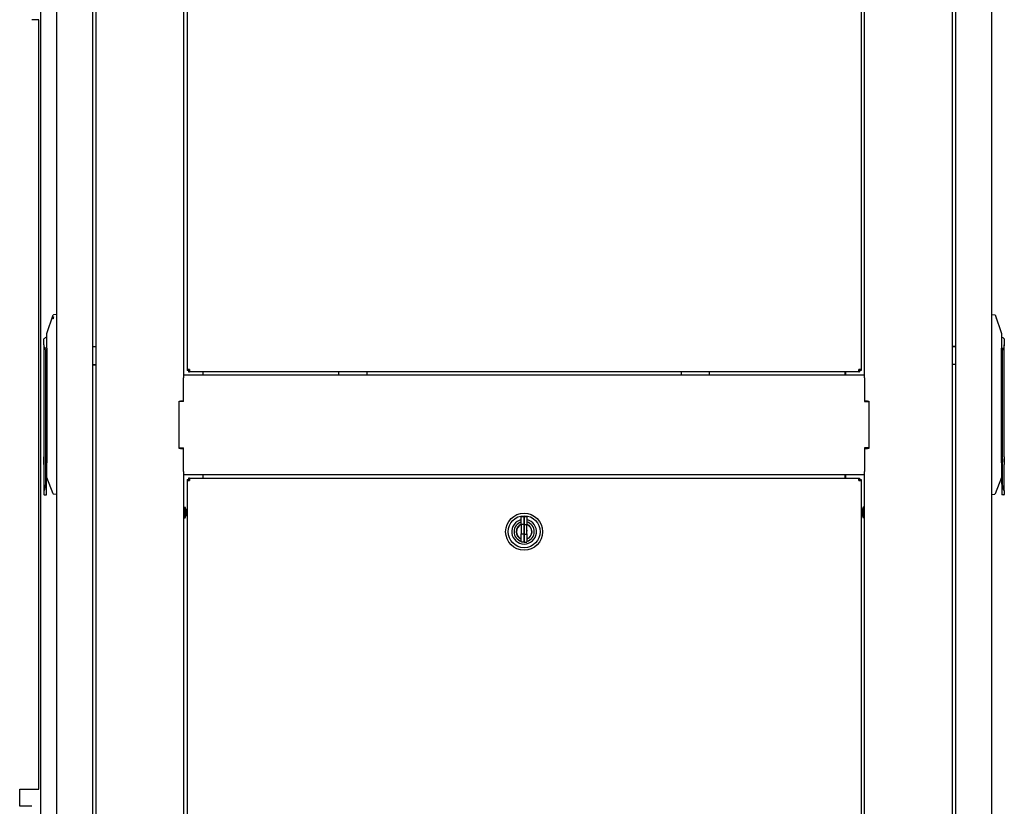
# Model space of a CAD drawing. Units: inches. Extents: x 66 to 218, y -3 to 179.
# Drawn here: x 121 to 156, y 73 to 101 of the extents above; entities that cross this region are included whole.
import ezdxf

# ---------------------------------------------------------------- set-up
doc = ezdxf.new("R2010")
doc.units = ezdxf.units.IN
doc.header["$LTSCALE"] = 8
doc.header["$MEASUREMENT"] = 0

msp = doc.modelspace()

# ---------------------------------------------------------------- linework, layer by layer
for p, q in [((123.844, 42.057), (123.844, 131.307)), ((153.844, 131.307), (153.844, 42.057)), ((121.907, 44.006), (121.907, 130.931)), ((122.469, 44.006), (122.469, 130.931)), ((123.719, 130.931), (123.719, 44.006)), ((126.915, 127.232), (126.915, 88.477)), ((127.04, 127.033), (127.04, 88.692)), ((150.648, 127.033), (150.648, 88.692)), ((150.773, 88.477), (150.773, 127.232)), ((153.969, 51.569), (153.969, 122.432)), ((155.219, 122.432), (155.219, 51.247)), ((121.84, 100.943), (121.594, 100.943)), ((121.84, 73.997), (121.84, 100.943)), ((122.115, 89.949), (122.345, 90.601)), ((122.469, 90.619), (122.356, 90.609)), ((155.219, 90.619), (155.333, 90.609)), ((155.344, 90.602), (155.574, 89.95)), ((122.02, 89.554), (122.02, 89.764)), ((122.02, 89.554), (122.02, 85.634)), ((122.037, 89.438), (122.039, 89.438)), ((122.084, 84.706), (122.084, 89.368)), ((122.115, 89.437), (122.115, 85.422)), ((123.844, 89.488), (123.719, 89.488)), ((153.969, 89.493), (153.844, 89.493)), ((153.844, 89.493), (153.969, 89.493)), ((155.574, 85.423), (155.574, 89.438)), ((155.605, 84.706), (155.605, 89.368)), ((155.651, 89.438), (155.649, 89.438)), ((155.669, 85.634), (155.668, 89.555)), ((123.719, 88.858), (123.844, 88.858)), ((123.844, 88.858), (123.719, 88.858)), ((127.04, 88.692), (127.04, 88.661)), ((127.12, 88.692), (127.04, 88.692)), ((127.088, 88.661), (127.088, 88.692)), ((127.09, 88.692), (127.09, 88.661)), ((127.12, 88.692), (127.12, 88.613)), ((150.569, 88.613), (150.569, 88.692)), ((150.648, 88.692), (150.569, 88.692)), ((150.599, 88.692), (150.599, 88.661)), ((150.6, 88.661), (150.6, 88.692)), ((150.648, 88.692), (150.648, 88.661)), ((153.969, 88.863), (153.844, 88.863)), ((126.915, 88.508), (150.773, 88.508)), ((126.915, 88.477), (126.915, 88.401)), ((126.915, 87.57), (126.915, 88.401)), ((127.088, 88.661), (127.04, 88.661)), ((127.12, 88.661), (127.09, 88.661)), ((127.09, 88.661), (127.09, 88.613)), ((127.09, 88.613), (127.12, 88.613)), ((150.569, 88.613), (127.12, 88.613)), ((127.589, 88.613), (127.589, 88.508)), ((127.592, 88.613), (127.592, 88.539)), ((127.592, 88.539), (127.592, 88.508)), ((132.344, 88.613), (132.344, 88.508)), ((133.344, 88.508), (133.344, 88.613)), ((144.344, 88.613), (144.344, 88.508)), ((145.344, 88.508), (145.344, 88.613)), ((150.096, 88.539), (150.096, 88.613)), ((150.096, 88.508), (150.096, 88.539)), ((150.099, 88.613), (150.099, 88.508)), ((150.569, 88.661), (150.599, 88.661)), ((150.569, 88.613), (150.599, 88.613)), ((150.599, 88.661), (150.599, 88.613)), ((150.648, 88.661), (150.6, 88.661)), ((150.773, 88.401), (150.773, 88.477)), ((150.773, 88.401), (150.773, 87.57)), ((126.763, 85.93), (126.763, 87.585)), ((126.763, 87.585), (126.809, 87.585)), ((126.915, 87.57), (126.763, 87.57)), ((126.915, 87.585), (126.809, 87.585)), ((150.88, 87.585), (150.773, 87.585)), ((150.773, 87.57), (150.925, 87.57)), ((150.88, 87.585), (150.925, 87.585)), ((150.925, 87.585), (150.925, 85.93)), ((126.763, 85.945), (126.915, 85.945)), ((126.809, 85.93), (126.763, 85.93)), ((126.809, 85.93), (126.915, 85.93)), ((126.915, 85.114), (126.915, 85.945)), ((150.925, 85.945), (150.773, 85.945)), ((150.773, 85.945), (150.773, 85.114)), ((150.773, 85.93), (150.88, 85.93)), ((150.925, 85.93), (150.88, 85.93)), ((122.02, 85.369), (122.02, 85.634)), ((122.107, 84.673), (122.107, 85.723)), ((155.582, 84.673), (155.582, 85.723)), ((122.02, 85.369), (122.02, 84.45)), ((155.669, 84.45), (155.669, 85.369)), ((122.344, 84.337), (122.115, 84.91)), ((126.915, 85.114), (126.915, 85.039)), ((126.915, 85.039), (126.915, 46.282)), ((150.773, 85.008), (126.915, 85.008)), ((127.12, 84.887), (127.09, 84.887)), ((127.09, 84.887), (127.09, 84.839)), ((127.12, 84.887), (150.569, 84.887)), ((127.12, 84.887), (127.12, 84.808)), ((127.589, 85.008), (127.589, 84.887)), ((127.592, 85.008), (127.592, 84.976)), ((127.592, 84.976), (127.592, 84.887)), ((150.096, 84.976), (150.096, 85.008)), ((150.096, 84.887), (150.096, 84.976)), ((150.099, 85.008), (150.099, 84.887)), ((150.569, 84.808), (150.569, 84.887)), ((150.569, 84.887), (150.599, 84.887)), ((150.599, 84.887), (150.599, 84.839)), ((150.773, 85.039), (150.773, 85.114)), ((150.773, 46.282), (150.773, 85.039)), ((155.574, 84.911), (155.344, 84.338)), ((122.107, 84.3), (122.107, 84.673)), ((127.04, 84.839), (127.088, 84.839)), ((127.04, 84.839), (127.04, 84.808)), ((127.04, 84.808), (127.12, 84.808)), ((127.04, 84.808), (127.04, 46.467)), ((127.088, 84.808), (127.088, 84.839)), ((127.09, 84.808), (127.09, 84.839)), ((127.09, 84.839), (127.12, 84.839)), ((150.569, 84.839), (150.599, 84.839)), ((150.569, 84.808), (150.648, 84.808)), ((150.599, 84.808), (150.599, 84.839)), ((150.6, 84.808), (150.6, 84.839)), ((150.6, 84.839), (150.648, 84.839)), ((150.648, 84.839), (150.648, 84.808)), ((150.648, 84.808), (150.648, 46.467)), ((122.02, 84.45), (122.02, 84.319)), ((122.04, 84.3), (122.107, 84.3)), ((122.469, 84.319), (122.355, 84.329)), ((155.219, 84.32), (155.333, 84.33)), ((155.649, 84.301), (155.582, 84.301)), ((126.915, 83.872), (126.965, 83.872)), ((126.965, 83.497), (126.965, 83.872)), ((150.723, 83.872), (150.723, 83.497)), ((150.773, 83.872), (150.723, 83.872)), ((126.915, 83.497), (126.965, 83.497)), ((138.746, 83.258), (138.746, 83.528)), ((138.766, 83.548), (138.844, 83.548)), ((138.844, 83.548), (138.844, 83.261)), ((138.844, 83.261), (138.844, 83.548)), ((138.844, 83.548), (138.923, 83.548)), ((138.943, 83.528), (138.943, 83.258)), ((150.773, 83.497), (150.723, 83.497)), ((138.746, 83.258), (138.746, 82.932)), ((138.844, 83.261), (138.766, 83.261)), ((138.844, 82.929), (138.844, 83.261)), ((138.844, 83.261), (138.844, 82.929)), ((138.844, 83.261), (138.923, 83.261)), ((138.943, 82.932), (138.943, 83.258)), ((138.746, 82.662), (138.746, 82.932)), ((138.844, 82.929), (138.766, 82.929)), ((138.844, 82.929), (138.844, 82.642)), ((138.844, 82.642), (138.844, 82.929)), ((138.844, 82.929), (138.923, 82.929)), ((138.943, 82.932), (138.943, 82.662)), ((139.103, 82.918), (139.097, 82.918)), ((138.844, 82.642), (138.766, 82.642)), ((138.844, 82.642), (138.923, 82.642)), ((121.17, 73.997), (121.594, 73.997)), ((121.17, 73.394), (121.17, 73.997)), ((121.594, 73.997), (121.84, 73.997)), ((121.594, 73.394), (121.17, 73.394))]:
    msp.add_line(p, q)
for radius in [0.647, 0.56]:
    msp.add_circle((138.844, 83.012), radius)
for centre, radius, start, end in [((122.319, 89.437), 0.443, 117.5306, 132.4973), ((155.369, 89.438), 0.443, 47.5096, 62.4694), ((155.562, 85.088), 0.0197, 0.0021, 55.0104), ((122.04, 84.319), 0.0197, 180, 270), ((155.649, 84.32), 0.0197, 270.0069, 0.0069), ((126.639, 83.684), 0.377, 330.1372, 29.8628), ((151.05, 83.684), 0.377, 150.1372, 209.8628), ((138.844, 83.012), 0.433, 103.1366, 76.8634), ((138.844, 83.012), 0.354, 106.1276, 253.8724), ((138.844, 83.012), 0.276, 110.9248, 249.0752), ((138.844, 83.012), 0.27, 111.4053, 248.5947), ((138.844, 83.012), 0.354, 286.1276, 73.8724), ((138.844, 83.012), 0.276, 290.9248, 69.0752), ((138.844, 83.012), 0.27, 291.4053, 68.5947), ((138.844, 83.036), 0.106, 157.8084, 202.1916), ((138.844, 83.036), 0.106, 337.8084, 22.1916)]:
    msp.add_arc(centre, radius, start, end)
for centre, major_axis, ratio, start_param, end_param in [((155.668, 89.438), (0, 0.327), 0.00001, 6.279777, 7.48938), ((121.957, 89.438), (0, -0.19), 0.422617, 1.573155, 2.232791), ((122.319, 89.437), (-0.445, 0), 0.002138, 5.190352, 5.393535), ((155.369, 89.438), (0.443, 0), 0.000585, 5.192888, 5.403686), ((155.369, 89.438), (-0.445, 0), 0.000585, 2.048759, 2.251943), ((155.732, 89.438), (0, -0.19), 0.422618, 4.053399, 4.713035), ((123.881, 70.185), (-0.19, 15.64), 0.984806, 0.102595, 0.10311), ((153.81, 70.186), (-0.054, 15.641), 0.984808, 6.164395, 6.164938), ((155.669, 85.501), (0, 0.317), 0.00001, 1.13982, 2.003014), ((122.126, 85.087), (-0.0197, 0), 0.999998, 5.355811, 6.283185), ((155.582, 84.743), (0, -0.443), 0.00001, 4.855666, 6.249501), ((155.669, 84.743), (0, -0.423), 0.00001, 5.481327, 6.287333)]:
    msp.add_ellipse(centre, major_axis=major_axis, ratio=ratio, start_param=start_param, end_param=end_param)
for points, knots in [([(122.339, 90.521), (122.338, 90.52), (122.338, 90.518), (122.338, 90.517), (122.338, 90.517), (122.338, 90.516), (122.338, 90.515), (122.337, 90.514), (122.337, 90.513), (122.337, 90.512), (122.337, 90.511), (122.337, 90.511), (122.337, 90.51), (122.337, 90.509), (122.337, 90.508), (122.336, 90.507), (122.336, 90.506), (122.336, 90.506), (122.336, 90.505), (122.336, 90.504), (122.336, 90.503), (122.336, 90.502), (122.336, 90.502), (122.336, 90.501), (122.336, 90.501), (122.335, 90.5), (122.335, 90.499), (122.335, 90.498), (122.335, 90.498), (122.335, 90.497), (122.335, 90.497), (122.335, 90.496), (122.335, 90.495), (122.335, 90.494), (122.335, 90.494), (122.335, 90.493), (122.335, 90.493), (122.334, 90.492), (122.334, 90.491), (122.334, 90.49), (122.334, 90.49), (122.334, 90.489), (122.334, 90.489), (122.334, 90.488), (122.334, 90.487), (122.334, 90.486), (122.334, 90.486), (122.334, 90.485), (122.334, 90.485), (122.334, 90.484), (122.333, 90.483), (122.333, 90.482), (122.333, 90.481), (122.333, 90.481), (122.333, 90.481), (122.333, 90.48), (122.333, 90.479), (122.333, 90.478), (122.333, 90.477), (122.333, 90.477), (122.333, 90.477), (122.333, 90.476), (122.333, 90.475), (122.333, 90.474), (122.333, 90.473), (122.333, 90.473), (122.333, 90.473), (122.333, 90.472), (122.333, 90.471), (122.333, 90.47), (122.333, 90.468), (122.333, 90.467), (122.333, 90.465), (122.333, 90.465), (122.333, 90.464), (122.333, 90.463), (122.333, 90.463), (122.333, 90.462), (122.334, 90.462), (122.334, 90.462), (122.334, 90.462), (122.334, 90.462)], [0.1764706, 0.1764706, 0.1764706, 0.1764706, 0.2171042, 0.2171042, 0.2171042, 0.2352941, 0.2352941, 0.2352941, 0.2770523, 0.2770523, 0.2770523, 0.2941176, 0.2941176, 0.2941176, 0.3369827, 0.3369827, 0.3369827, 0.3529412, 0.3529412, 0.3529412, 0.3969439, 0.3969439, 0.3969439, 0.4117647, 0.4117647, 0.4117647, 0.456904, 0.456904, 0.456904, 0.4705882, 0.4705882, 0.4705882, 0.5168764, 0.5168764, 0.5168764, 0.5294118, 0.5294118, 0.5294118, 0.5768293, 0.5768293, 0.5768293, 0.5882353, 0.5882353, 0.5882353, 0.6368101, 0.6368101, 0.6368101, 0.6470588, 0.6470588, 0.6470588, 0.6968051, 0.6968051, 0.6968051, 0.7058824, 0.7058824, 0.7058824, 0.7567971, 0.7567971, 0.7567971, 0.7647059, 0.7647059, 0.7647059, 0.8165976, 0.8165976, 0.8165976, 0.8235294, 0.8235294, 0.8235294, 0.8768001, 0.8768001, 0.8768001, 0.9366874, 0.9366874, 0.9366874, 0.9689946, 0.9689946, 0.9689946, 0.9829037, 0.9829037, 0.9829037, 1, 1, 1, 1]), ([(122.342, 90.542), (122.342, 90.54), (122.341, 90.538), (122.341, 90.537), (122.341, 90.536), (122.341, 90.535), (122.341, 90.534), (122.34, 90.533), (122.34, 90.531), (122.34, 90.53), (122.34, 90.529), (122.34, 90.528), (122.34, 90.527), (122.339, 90.526), (122.339, 90.525), (122.339, 90.523), (122.339, 90.522), (122.339, 90.522), (122.339, 90.521)], [0, 0, 0, 0, 0.037219, 0.037219, 0.037219, 0.0588235, 0.0588235, 0.0588235, 0.0971355, 0.0971355, 0.0971355, 0.1176471, 0.1176471, 0.1176471, 0.1571265, 0.1571265, 0.1571265, 0.1764706, 0.1764706, 0.1764706, 0.1764706]), ([(122.35, 90.526), (122.349, 90.525), (122.349, 90.523), (122.349, 90.521), (122.348, 90.52), (122.348, 90.518), (122.348, 90.517), (122.348, 90.516), (122.348, 90.516), (122.348, 90.515), (122.348, 90.514), (122.347, 90.513), (122.347, 90.512), (122.347, 90.511), (122.347, 90.511), (122.347, 90.51), (122.347, 90.509), (122.347, 90.508), (122.347, 90.508), (122.346, 90.507), (122.346, 90.506), (122.346, 90.505), (122.346, 90.504), (122.346, 90.504), (122.346, 90.503), (122.346, 90.502), (122.345, 90.5), (122.345, 90.498), (122.345, 90.497), (122.345, 90.495), (122.344, 90.494), (122.344, 90.492), (122.344, 90.491), (122.344, 90.489), (122.344, 90.489), (122.344, 90.489), (122.344, 90.488), (122.344, 90.487), (122.343, 90.486), (122.343, 90.485), (122.343, 90.483), (122.343, 90.482), (122.343, 90.48), (122.342, 90.479), (122.342, 90.478), (122.342, 90.476), (122.342, 90.476), (122.342, 90.476), (122.342, 90.475), (122.342, 90.475), (122.342, 90.474), (122.342, 90.473), (122.342, 90.472), (122.342, 90.471), (122.341, 90.471), (122.341, 90.47), (122.341, 90.469), (122.341, 90.469), (122.341, 90.468), (122.341, 90.467), (122.341, 90.466), (122.341, 90.466), (122.341, 90.465), (122.341, 90.465), (122.341, 90.464), (122.341, 90.462), (122.341, 90.462)], [0.2810382, 0.2810382, 0.2810382, 0.2810382, 0.3321368, 0.3321368, 0.3321368, 0.3832354, 0.3832354, 0.3832354, 0.3994645, 0.3994645, 0.3994645, 0.4343339, 0.4343339, 0.4343339, 0.4597854, 0.4597854, 0.4597854, 0.4854325, 0.4854325, 0.4854325, 0.5140901, 0.5140901, 0.5140901, 0.536531, 0.536531, 0.536531, 0.5876296, 0.5876296, 0.5876296, 0.638728, 0.638728, 0.638728, 0.6898259, 0.6898259, 0.6898259, 0.6988974, 0.6988974, 0.6988974, 0.7409238, 0.7409238, 0.7409238, 0.7880959, 0.7880959, 0.7880959, 0.8327505, 0.8327505, 0.8327505, 0.8431371, 0.8431371, 0.8431371, 0.8760709, 0.8760709, 0.8760709, 0.8941582, 0.8941582, 0.8941582, 0.9191029, 0.9191029, 0.9191029, 0.9453524, 0.9453524, 0.9453524, 0.9630119, 0.9630119, 0.9630119, 0.996418, 0.996418, 0.996418, 0.996418]), ([(122.345, 90.601), (122.345, 90.602), (122.346, 90.603), (122.347, 90.605), (122.348, 90.606), (122.35, 90.607), (122.351, 90.608), (122.353, 90.608), (122.354, 90.608), (122.355, 90.609)], [0, 0, 0, 0, 0.00968393, 0.00968393, 0.01923855, 0.01923855, 0.0287978, 0.0287978, 0.03419551, 0.03419551, 0.03419551, 0.03419551]), ([(122.352, 90.54), (122.352, 90.538), (122.351, 90.537), (122.351, 90.535), (122.351, 90.534), (122.351, 90.532), (122.35, 90.531), (122.35, 90.53), (122.35, 90.529), (122.35, 90.528), (122.35, 90.527), (122.35, 90.527), (122.35, 90.526)], [0.1277434, 0.1277434, 0.1277434, 0.1277434, 0.1788411, 0.1788411, 0.1788411, 0.2299397, 0.2299397, 0.2299397, 0.2595961, 0.2595961, 0.2595961, 0.2810382, 0.2810382, 0.2810382, 0.2810382]), ([(122.355, 90.609), (122.355, 90.609), (122.355, 90.609), (122.355, 90.609), (122.355, 90.609), (122.355, 90.609), (122.355, 90.609), (122.355, 90.609), (122.355, 90.609), (122.356, 90.609)], [0, 0, 0, 0, 0.333333, 0.333333, 0.333333, 0.666667, 0.666667, 0.666667, 1, 1, 1, 1]), ([(122.355, 90.609), (122.355, 90.609), (122.355, 90.609), (122.355, 90.609), (122.355, 90.609), (122.355, 90.609), (122.355, 90.609), (122.355, 90.609), (122.355, 90.609), (122.355, 90.609), (122.355, 90.609), (122.355, 90.609), (122.355, 90.609), (122.355, 90.609), (122.355, 90.609), (122.355, 90.609), (122.355, 90.609), (122.355, 90.609), (122.355, 90.609), (122.355, 90.609), (122.355, 90.609), (122.355, 90.609), (122.355, 90.609), (122.355, 90.609), (122.355, 90.609), (122.355, 90.609), (122.355, 90.609), (122.355, 90.609), (122.355, 90.609), (122.355, 90.609), (122.355, 90.609), (122.355, 90.609), (122.355, 90.609), (122.355, 90.609), (122.355, 90.609), (122.355, 90.609), (122.355, 90.609), (122.355, 90.609), (122.355, 90.609), (122.355, 90.609), (122.355, 90.609), (122.355, 90.609), (122.355, 90.609), (122.355, 90.609), (122.355, 90.609), (122.355, 90.609), (122.355, 90.609), (122.355, 90.609), (122.355, 90.609), (122.355, 90.609), (122.355, 90.609), (122.355, 90.609), (122.355, 90.609), (122.355, 90.609), (122.355, 90.609), (122.355, 90.609), (122.355, 90.609), (122.355, 90.609), (122.355, 90.609), (122.355, 90.609), (122.355, 90.609), (122.355, 90.609), (122.355, 90.609), (122.355, 90.609)], [0.5125792, 0.5125792, 0.5125792, 0.5125792, 0.5348837, 0.5348837, 0.5348837, 0.5581395, 0.5581395, 0.5581395, 0.5813953, 0.5813953, 0.5813953, 0.6046512, 0.6046512, 0.6046512, 0.627907, 0.627907, 0.627907, 0.6511628, 0.6511628, 0.6511628, 0.6744186, 0.6744186, 0.6744186, 0.6976744, 0.6976744, 0.6976744, 0.7209302, 0.7209302, 0.7209302, 0.744186, 0.744186, 0.744186, 0.7674419, 0.7674419, 0.7674419, 0.7906977, 0.7906977, 0.7906977, 0.8139535, 0.8139535, 0.8139535, 0.8372093, 0.8372093, 0.8372093, 0.8604651, 0.8604651, 0.8604651, 0.8837209, 0.8837209, 0.8837209, 0.9069767, 0.9069767, 0.9069767, 0.9302326, 0.9302326, 0.9302326, 0.9534884, 0.9534884, 0.9534884, 0.9767442, 0.9767442, 0.9767442, 1, 1, 1, 1]), ([(155.333, 90.609), (155.333, 90.609), (155.333, 90.609), (155.333, 90.609), (155.333, 90.609), (155.333, 90.609), (155.333, 90.609), (155.333, 90.609), (155.333, 90.609), (155.333, 90.609)], [0, 0, 0, 0, 0.333333, 0.333333, 0.333333, 0.666667, 0.666667, 0.666667, 1, 1, 1, 1]), ([(155.333, 90.609), (155.333, 90.609), (155.333, 90.609), (155.333, 90.609), (155.333, 90.609), (155.333, 90.609), (155.333, 90.609), (155.333, 90.609), (155.333, 90.609), (155.333, 90.609), (155.333, 90.609), (155.333, 90.609), (155.333, 90.609), (155.333, 90.609), (155.333, 90.609), (155.333, 90.609), (155.333, 90.609), (155.333, 90.609), (155.333, 90.609), (155.333, 90.609), (155.333, 90.609), (155.333, 90.609), (155.333, 90.609), (155.333, 90.609), (155.333, 90.609), (155.333, 90.609), (155.333, 90.609), (155.333, 90.609), (155.333, 90.609), (155.333, 90.609), (155.333, 90.609), (155.333, 90.609), (155.333, 90.609), (155.333, 90.609), (155.333, 90.609), (155.333, 90.609), (155.333, 90.609), (155.333, 90.609), (155.333, 90.609), (155.333, 90.609), (155.333, 90.609), (155.334, 90.609), (155.334, 90.609), (155.334, 90.609), (155.334, 90.609), (155.334, 90.609), (155.334, 90.609), (155.334, 90.609), (155.334, 90.609), (155.334, 90.609), (155.334, 90.609), (155.334, 90.609), (155.334, 90.609), (155.334, 90.609), (155.334, 90.609), (155.334, 90.609), (155.334, 90.609), (155.334, 90.609), (155.334, 90.609), (155.334, 90.609), (155.334, 90.609), (155.334, 90.609), (155.334, 90.609), (155.334, 90.609), (155.334, 90.609), (155.334, 90.609), (155.334, 90.609), (155.334, 90.609), (155.334, 90.609), (155.334, 90.609)], [0, 0, 0, 0, 0.0232558, 0.0232558, 0.0232558, 0.0465116, 0.0465116, 0.0465116, 0.0697674, 0.0697674, 0.0697674, 0.0930233, 0.0930233, 0.0930233, 0.1162791, 0.1162791, 0.1162791, 0.1395349, 0.1395349, 0.1395349, 0.1627907, 0.1627907, 0.1627907, 0.1860465, 0.1860465, 0.1860465, 0.2093023, 0.2093023, 0.2093023, 0.2325581, 0.2325581, 0.2325581, 0.255814, 0.255814, 0.255814, 0.2790698, 0.2790698, 0.2790698, 0.3023256, 0.3023256, 0.3023256, 0.3255814, 0.3255814, 0.3255814, 0.3488372, 0.3488372, 0.3488372, 0.372093, 0.372093, 0.372093, 0.3953488, 0.3953488, 0.3953488, 0.4186047, 0.4186047, 0.4186047, 0.4418605, 0.4418605, 0.4418605, 0.4651163, 0.4651163, 0.4651163, 0.4883721, 0.4883721, 0.4883721, 0.5116279, 0.5116279, 0.5116279, 0.5124678, 0.5124678, 0.5124678, 0.5124678]), ([(155.334, 90.609), (155.334, 90.609), (155.335, 90.609), (155.337, 90.609), (155.338, 90.608), (155.34, 90.607), (155.341, 90.606), (155.343, 90.604), (155.343, 90.603), (155.344, 90.602)], [0, 0, 0, 0, 0.00463012, 0.00463012, 0.01419042, 0.01419042, 0.02371546, 0.02371546, 0.03418721, 0.03418721, 0.03418721, 0.03418721]), ([(122.115, 89.437), (122.115, 89.46), (122.115, 89.507), (122.115, 89.582), (122.115, 89.655), (122.115, 89.722), (122.115, 89.78), (122.115, 89.842), (122.115, 89.87), (122.115, 89.883)], [0, 0, 0, 0, 0.125, 0.25, 0.375, 0.5, 0.625, 0.75, 1, 1, 1, 1]), ([(155.574, 89.884), (155.574, 89.871), (155.574, 89.843), (155.574, 89.781), (155.574, 89.723), (155.574, 89.656), (155.574, 89.583), (155.574, 89.508), (155.574, 89.461), (155.574, 89.438)], [0, 0, 0, 0, 0.25, 0.375, 0.5, 0.625, 0.75, 0.875, 1, 1, 1, 1]), ([(122.115, 84.973), (122.115, 84.985), (122.115, 85.013), (122.115, 85.075), (122.115, 85.133), (122.115, 85.201), (122.115, 85.275), (122.115, 85.351), (122.115, 85.399), (122.115, 85.422)], [0, 0, 0, 0, 0.25, 0.375, 0.5, 0.625, 0.75, 0.875, 1, 1, 1, 1]), ([(155.574, 85.423), (155.574, 85.4), (155.574, 85.352), (155.574, 85.276), (155.574, 85.202), (155.574, 85.134), (155.574, 85.076), (155.574, 85.014), (155.574, 84.986), (155.574, 84.974)], [0, 0, 0, 0, 0.125, 0.25, 0.375, 0.5, 0.625, 0.75, 1, 1, 1, 1]), ([(122.354, 84.329), (122.353, 84.329), (122.353, 84.33), (122.351, 84.33), (122.35, 84.33), (122.348, 84.332), (122.347, 84.333), (122.345, 84.334), (122.344, 84.336), (122.344, 84.337)], [0, 0, 0, 0, 0.00407441, 0.00407441, 0.01363378, 0.01363378, 0.02318502, 0.02318502, 0.03296204, 0.03296204, 0.03296204, 0.03296204]), ([(122.355, 84.329), (122.355, 84.329), (122.355, 84.329), (122.355, 84.329), (122.354, 84.329), (122.354, 84.329), (122.354, 84.329), (122.354, 84.329), (122.354, 84.329), (122.354, 84.329), (122.354, 84.329), (122.354, 84.329), (122.354, 84.329), (122.354, 84.329), (122.354, 84.329), (122.354, 84.329), (122.354, 84.329), (122.354, 84.329), (122.354, 84.329), (122.354, 84.329), (122.354, 84.329), (122.354, 84.329), (122.354, 84.329), (122.354, 84.329), (122.354, 84.329), (122.354, 84.329), (122.354, 84.329), (122.354, 84.329), (122.354, 84.329), (122.354, 84.329), (122.354, 84.329), (122.354, 84.329), (122.354, 84.329), (122.354, 84.329), (122.354, 84.329), (122.354, 84.329), (122.354, 84.329), (122.354, 84.329), (122.354, 84.329), (122.354, 84.329), (122.354, 84.329), (122.354, 84.329), (122.354, 84.329), (122.354, 84.329), (122.354, 84.329), (122.354, 84.329), (122.354, 84.329), (122.354, 84.329), (122.354, 84.329), (122.354, 84.329), (122.354, 84.329), (122.354, 84.329), (122.354, 84.329), (122.354, 84.329), (122.354, 84.329), (122.354, 84.329), (122.354, 84.329), (122.354, 84.329), (122.354, 84.329), (122.354, 84.329), (122.354, 84.329), (122.354, 84.329), (122.354, 84.329), (122.354, 84.329), (122.354, 84.329), (122.354, 84.329), (122.354, 84.329), (122.354, 84.329), (122.354, 84.329), (122.354, 84.329)], [0, 0, 0, 0, 0.0227273, 0.0227273, 0.0227273, 0.0454545, 0.0454545, 0.0454545, 0.0681818, 0.0681818, 0.0681818, 0.0909091, 0.0909091, 0.0909091, 0.1136364, 0.1136364, 0.1136364, 0.1363636, 0.1363636, 0.1363636, 0.1590909, 0.1590909, 0.1590909, 0.1818182, 0.1818182, 0.1818182, 0.2045455, 0.2045455, 0.2045455, 0.2272727, 0.2272727, 0.2272727, 0.25, 0.25, 0.25, 0.2727273, 0.2727273, 0.2727273, 0.2954545, 0.2954545, 0.2954545, 0.3181818, 0.3181818, 0.3181818, 0.3409091, 0.3409091, 0.3409091, 0.3636364, 0.3636364, 0.3636364, 0.3863636, 0.3863636, 0.3863636, 0.4090909, 0.4090909, 0.4090909, 0.4318182, 0.4318182, 0.4318182, 0.4545455, 0.4545455, 0.4545455, 0.4772727, 0.4772727, 0.4772727, 0.5, 0.5, 0.5, 0.5123918, 0.5123918, 0.5123918, 0.5123918]), ([(122.355, 84.329), (122.355, 84.329), (122.355, 84.329), (122.355, 84.329), (122.355, 84.329), (122.355, 84.329), (122.355, 84.329), (122.355, 84.329), (122.355, 84.329), (122.355, 84.329)], [0, 0, 0, 0, 0.333333, 0.333333, 0.333333, 0.666667, 0.666667, 0.666667, 1, 1, 1, 1]), ([(155.334, 84.33), (155.334, 84.33), (155.334, 84.33), (155.334, 84.33), (155.334, 84.33), (155.334, 84.33), (155.334, 84.33), (155.334, 84.33), (155.333, 84.33), (155.333, 84.33)], [0, 0, 0, 0, 0.333333, 0.333333, 0.333333, 0.666667, 0.666667, 0.666667, 1, 1, 1, 1]), ([(155.344, 84.338), (155.344, 84.336), (155.343, 84.335), (155.342, 84.333), (155.341, 84.333), (155.338, 84.331), (155.337, 84.331), (155.336, 84.33), (155.335, 84.33), (155.334, 84.33)], [0, 0, 0, 0, 0.00968604, 0.00968604, 0.01924059, 0.01924059, 0.02879984, 0.02879984, 0.03296301, 0.03296301, 0.03296301, 0.03296301]), ([(155.334, 84.33), (155.334, 84.33), (155.334, 84.33), (155.334, 84.33), (155.334, 84.33), (155.334, 84.33), (155.334, 84.33), (155.334, 84.33), (155.334, 84.33), (155.334, 84.33), (155.334, 84.33), (155.334, 84.33), (155.334, 84.33), (155.334, 84.33), (155.334, 84.33), (155.334, 84.33), (155.334, 84.33), (155.334, 84.33), (155.334, 84.33), (155.334, 84.33), (155.334, 84.33), (155.334, 84.33), (155.334, 84.33), (155.334, 84.33), (155.334, 84.33), (155.334, 84.33), (155.334, 84.33), (155.334, 84.33), (155.334, 84.33), (155.334, 84.33), (155.334, 84.33), (155.334, 84.33), (155.334, 84.33), (155.334, 84.33), (155.334, 84.33), (155.334, 84.33), (155.334, 84.33), (155.334, 84.33), (155.334, 84.33), (155.334, 84.33), (155.334, 84.33), (155.334, 84.33), (155.334, 84.33), (155.334, 84.33), (155.334, 84.33), (155.334, 84.33), (155.334, 84.33), (155.334, 84.33), (155.334, 84.33), (155.334, 84.33), (155.334, 84.33), (155.334, 84.33), (155.334, 84.33), (155.334, 84.33), (155.334, 84.33), (155.334, 84.33), (155.334, 84.33), (155.334, 84.33), (155.334, 84.33), (155.334, 84.33), (155.334, 84.33), (155.334, 84.33), (155.334, 84.33), (155.334, 84.33), (155.334, 84.33), (155.334, 84.33), (155.334, 84.33)], [0.5124196, 0.5124196, 0.5124196, 0.5124196, 0.5227273, 0.5227273, 0.5227273, 0.5454545, 0.5454545, 0.5454545, 0.5681818, 0.5681818, 0.5681818, 0.5909091, 0.5909091, 0.5909091, 0.6136364, 0.6136364, 0.6136364, 0.6363636, 0.6363636, 0.6363636, 0.6590909, 0.6590909, 0.6590909, 0.6818182, 0.6818182, 0.6818182, 0.7045455, 0.7045455, 0.7045455, 0.7272727, 0.7272727, 0.7272727, 0.75, 0.75, 0.75, 0.7727273, 0.7727273, 0.7727273, 0.7954545, 0.7954545, 0.7954545, 0.8181818, 0.8181818, 0.8181818, 0.8409091, 0.8409091, 0.8409091, 0.8636364, 0.8636364, 0.8636364, 0.8863636, 0.8863636, 0.8863636, 0.9090909, 0.9090909, 0.9090909, 0.9318182, 0.9318182, 0.9318182, 0.9545455, 0.9545455, 0.9545455, 0.9772727, 0.9772727, 0.9772727, 1, 1, 1, 1]), ([(138.766, 83.548), (138.763, 83.548), (138.761, 83.547), (138.759, 83.547), (138.757, 83.546), (138.756, 83.545), (138.754, 83.544), (138.752, 83.543), (138.751, 83.541), (138.75, 83.54), (138.748, 83.538), (138.747, 83.536), (138.747, 83.534), (138.746, 83.532), (138.746, 83.53), (138.746, 83.528)], [0, 0, 0, 0, 0.2, 0.2, 0.2, 0.4, 0.4, 0.4, 0.6, 0.6, 0.6, 0.8, 0.8, 0.8, 0.9999977, 0.9999977, 0.9999977, 0.9999977]), ([(138.923, 83.548), (138.925, 83.548), (138.927, 83.547), (138.929, 83.547), (138.931, 83.546), (138.933, 83.545), (138.935, 83.544), (138.936, 83.543), (138.938, 83.541), (138.939, 83.54), (138.94, 83.538), (138.941, 83.536), (138.942, 83.534), (138.942, 83.532), (138.943, 83.53), (138.943, 83.528)], [0, 0, 0, 0, 0.2, 0.2, 0.2, 0.4, 0.4, 0.4, 0.6, 0.6, 0.6, 0.8, 0.8, 0.8, 1, 1, 1, 1]), ([(138.766, 83.261), (138.763, 83.261), (138.761, 83.261), (138.756, 83.261), (138.754, 83.26), (138.75, 83.26), (138.749, 83.259), (138.747, 83.259), (138.747, 83.259), (138.746, 83.258), (138.746, 83.258), (138.746, 83.258), (138.746, 83.258), (138.746, 83.258)], [-0.07907377, -0.07907377, -0.07907377, -0.07907377, -0.05981286, -0.05981286, -0.0403971, -0.0403971, -0.02066723, -0.02066723, -0.01034076, -0.01034076, 0, 0, 0.00032342, 0.00032342, 0.00032342, 0.00032342]), ([(138.923, 83.261), (138.925, 83.261), (138.927, 83.261), (138.929, 83.261), (138.931, 83.261), (138.933, 83.261), (138.935, 83.26), (138.936, 83.26), (138.938, 83.26), (138.939, 83.26), (138.94, 83.259), (138.941, 83.259), (138.942, 83.259), (138.942, 83.258), (138.943, 83.258), (138.943, 83.258)], [0, 0, 0, 0, 0.2, 0.2, 0.2, 0.4, 0.4, 0.4, 0.6, 0.6, 0.6, 0.8, 0.8, 0.8, 1, 1, 1, 1]), ([(138.766, 82.929), (138.763, 82.929), (138.761, 82.929), (138.756, 82.929), (138.754, 82.929), (138.75, 82.93), (138.749, 82.931), (138.747, 82.931), (138.747, 82.931), (138.746, 82.932), (138.746, 82.932), (138.746, 82.932), (138.746, 82.932), (138.746, 82.932)], [0.07907377, 0.07907377, 0.07907377, 0.07907377, 0.09833468, 0.09833468, 0.11775044, 0.11775044, 0.13748031, 0.13748031, 0.14780678, 0.14780678, 0.15814754, 0.15814754, 0.15847095, 0.15847095, 0.15847095, 0.15847095]), ([(138.923, 82.929), (138.925, 82.929), (138.927, 82.929), (138.929, 82.929), (138.931, 82.929), (138.933, 82.929), (138.935, 82.929), (138.936, 82.93), (138.938, 82.93), (138.939, 82.93), (138.94, 82.931), (138.941, 82.931), (138.942, 82.931), (138.942, 82.932), (138.943, 82.932), (138.943, 82.932)], [0, 0, 0, 0, 0.2, 0.2, 0.2, 0.4, 0.4, 0.4, 0.6, 0.6, 0.6, 0.8, 0.8, 0.8, 1, 1, 1, 1]), ([(138.766, 82.642), (138.763, 82.642), (138.761, 82.643), (138.759, 82.643), (138.757, 82.644), (138.756, 82.645), (138.754, 82.646), (138.752, 82.647), (138.751, 82.649), (138.75, 82.65), (138.748, 82.652), (138.747, 82.654), (138.747, 82.656), (138.746, 82.658), (138.746, 82.66), (138.746, 82.662)], [0, 0, 0, 0, 0.2, 0.2, 0.2, 0.4, 0.4, 0.4, 0.6, 0.6, 0.6, 0.8, 0.8, 0.8, 0.99999, 0.99999, 0.99999, 0.99999]), ([(138.923, 82.642), (138.925, 82.642), (138.927, 82.643), (138.929, 82.643), (138.931, 82.644), (138.933, 82.645), (138.935, 82.646), (138.936, 82.647), (138.938, 82.649), (138.939, 82.65), (138.94, 82.652), (138.941, 82.654), (138.942, 82.656), (138.942, 82.658), (138.943, 82.66), (138.943, 82.662)], [0, 0, 0, 0, 0.2, 0.2, 0.2, 0.4, 0.4, 0.4, 0.6, 0.6, 0.6, 0.8, 0.8, 0.8, 1, 1, 1, 1])]:
    msp.add_open_spline(points, degree=3, knots=knots)
for points in [[(122.336, 90.462), (122.335, 90.462), (122.335, 90.462), (122.334, 90.462)], [(122.341, 90.462), (122.339, 90.462), (122.337, 90.462), (122.336, 90.462)], [(155.348, 90.463), (155.348, 90.463), (155.349, 90.463), (155.349, 90.463)], [(122.115, 89.883), (122.115, 89.902), (122.115, 89.927), (122.115, 89.943), (122.115, 89.948), (122.115, 89.949), (122.115, 89.949)], [(155.574, 89.95), (155.574, 89.95), (155.574, 89.949), (155.574, 89.944), (155.574, 89.928), (155.574, 89.903), (155.574, 89.884)], [(122.084, 89.368), (122.078, 89.375), (122.067, 89.39), (122.052, 89.413), (122.043, 89.43), (122.039, 89.438)], [(122.115, 89.386), (122.105, 89.38), (122.095, 89.374), (122.084, 89.368)], [(155.605, 89.368), (155.594, 89.374), (155.583, 89.38), (155.574, 89.386)], [(155.649, 89.438), (155.645, 89.43), (155.636, 89.413), (155.622, 89.39), (155.61, 89.375), (155.605, 89.368)], [(122.033, 85.501), (122.033, 85.548), (122.029, 85.592), (122.02, 85.634)], [(155.669, 85.634), (155.66, 85.592), (155.656, 85.548), (155.656, 85.501)], [(122.02, 85.369), (122.029, 85.41), (122.033, 85.455), (122.033, 85.501)], [(155.656, 85.501), (155.656, 85.455), (155.66, 85.411), (155.669, 85.369)], [(122.115, 84.91), (122.115, 84.91), (122.115, 84.911), (122.115, 84.916), (122.115, 84.931), (122.115, 84.954), (122.115, 84.973)], [(155.574, 84.974), (155.574, 84.955), (155.574, 84.931), (155.574, 84.917), (155.574, 84.912), (155.574, 84.911), (155.574, 84.911)], [(122.04, 84.468), (122.052, 84.503), (122.072, 84.577), (122.082, 84.661), (122.084, 84.706)], [(122.084, 84.706), (122.09, 84.694), (122.098, 84.683), (122.107, 84.673)], [(155.582, 84.673), (155.591, 84.683), (155.599, 84.694), (155.605, 84.706)], [(155.649, 84.468), (155.636, 84.503), (155.617, 84.577), (155.607, 84.661), (155.605, 84.706)], [(122.02, 84.45), (122.02, 84.446), (122.021, 84.441), (122.025, 84.442), (122.028, 84.444), (122.031, 84.448), (122.034, 84.454), (122.037, 84.46), (122.039, 84.466), (122.04, 84.468)], [(122.344, 84.337), (122.344, 84.337), (122.344, 84.337), (122.344, 84.337)], [(155.344, 84.338), (155.344, 84.338), (155.344, 84.338), (155.344, 84.338)], [(155.649, 84.468), (155.65, 84.466), (155.652, 84.46), (155.655, 84.454), (155.658, 84.448), (155.661, 84.444), (155.664, 84.442), (155.668, 84.441), (155.669, 84.446), (155.669, 84.45)]]:
    msp.add_open_spline(points, degree=3)

doc.saveas('drawing.dxf')
